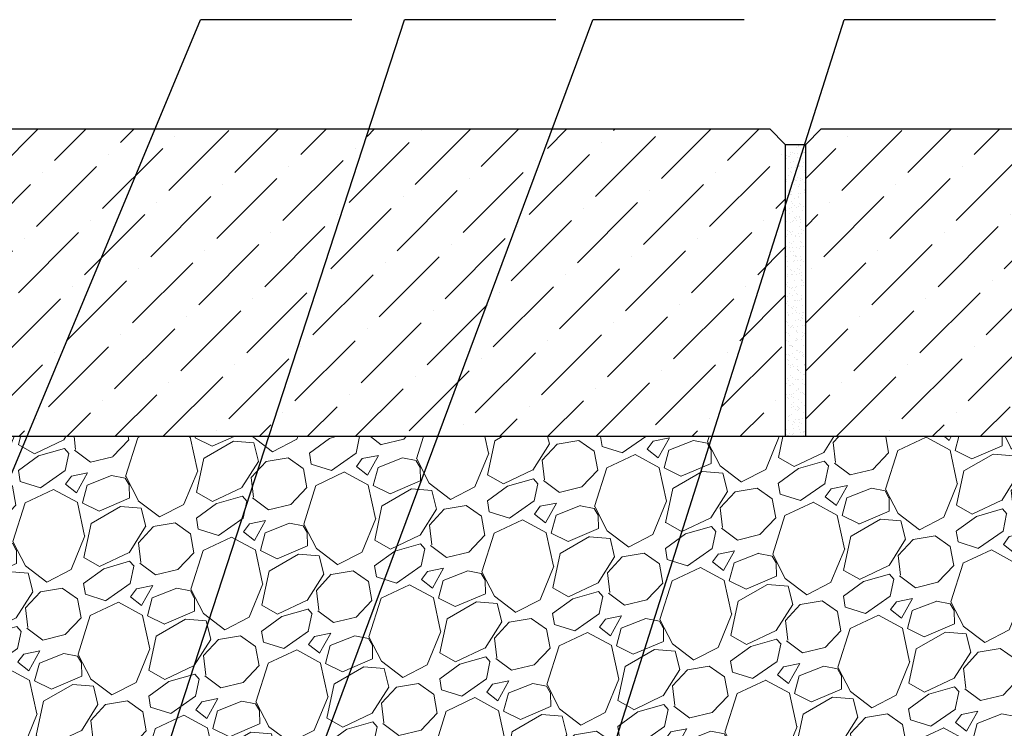
# Model space of a CAD drawing. Units: millimetres. Extents: x 2673 to 4786, y 0 to 1485.
# Drawn here: x 3373 to 3565, y 917 to 1055 of the extents above; entities that cross this region are included whole.
import ezdxf

# ---------------------------------------------------------------- set-up
doc = ezdxf.new("R2010")
doc.units = ezdxf.units.MM
for name, color, linetype, lineweight in [('Основной', 7, 'Continuous', 30), ('текст', 1, 'Continuous', 25), ('штриховка', 251, 'Continuous', 0)]:
    doc.layers.add(name, color=color, linetype=linetype, lineweight=lineweight)

msp = doc.modelspace()

# ---------------------------------------------------------------- hatches: boundary and pattern name
at = {"layer": 'штриховка'}
h = msp.add_hatch(dxfattribs=at)
h.set_pattern_fill('ANSI36', color=256, scale=2.086852, style=0)
h.set_pattern_definition([(45, (3370.533, 512.443), (3.51384, 12.88407), [16.56439, -3.31288, 0, -3.31288])])
h.paths.add_polyline_path([(3519.303, 1033.975), (3522.303, 1030.975), (3522.303, 973.982), (3362.032, 973.982), (3362.032, 1030.975), (3365.032, 1033.975)])
h.paths.add_polyline_path([(3585.208, 973.982), (3585.207, 1033.98), (3529.309, 1033.975), (3526.309, 1030.975), (3526.309, 973.982)])
h = msp.add_hatch(dxfattribs=at)
h.set_pattern_fill('AR-SAND', color=256, style=0)
h.set_pattern_definition([(37.5, (-9883.8294, -4156.4288), (-0.06299336, 1.92682377), [0, -1.52, 0, -1.7, 0, -1.625]), (7.5, (-9883.8294, -4156.4288), (1.7697767, 2.82214607), [0, -0.82, 0, -1.37, 0, -0.525]), (327.5, (-9885.0594, -4156.4288), (3.11414186, 0.00565905), [0, -0.5, 0, -1.8, 0, -2.35]), (317.5, (-9885.0594, -4156.4288), (3.0061266, 0.87767556), [0, -0.25, 0, -1.18, 0, -1.35])])
h.paths.add_polyline_path([(3526.309, 1030.975), (3522.303, 1030.975), (3522.303, 973.982), (3526.309, 973.982)])
h = msp.add_hatch(dxfattribs=at)
h.set_pattern_fill('GRAVEL', color=256, angle=30)
h.set_pattern_definition([(258.01279, (368.6997, -6.9406), (-61.6763621, -299.5734073), [3.41721, -338.30484]), (214.96974, (367.9899, -10.2833), (251.26454225, 174.39704645), [5.86405, -580.54049]), (162.510447, (363.1846, -13.6442), (359.6704526, -114.9674977), [4.13482, -409.34723]), (297.27369, (357.7808, -24.0965), (-232.0029547, 452.64090515), [5.34005, -528.66437]), (322.833654, (360.2278, -28.8429), (-262.3852263, 200.46454306), [5.23634, -518.39808]), (27.27369, (364.4005, -32.0063), (-452.64090515, -232.0029547), [5.34005, -528.66437]), (67.69424, (369.1469, -29.5593), (-158.9615883, -385.07045257), [7.06194, -699.13115]), (102.25533, (371.8273, -23.0258), (-125.42068316, 572.83499565), [6.6672, -660.05257]), (151.429566, (370.412, -16.5105), (-341.07636207, 184.3615883), [5.35813, -530.45546]), (205.23636, (365.7064, -13.948), (254.6674978, 117.7029547), [6.11713, -299.73937]), (252.397438, (360.1731, -16.5561), (-124.26454306, -394.36749782), [7.91078, -783.16773]), (168.814075, (379.6848, -11.7435), (-230.1793168, 43.0822716), [2.70005, -267.30566]), (201.469234, (377.0361, -11.2197), (311.3615883, 121.10590954), [5.13682, -508.54639]), (255, (372.256, -13.1), (12.7, -21.99705), [3.5921, -32.32893]), (233.19859, (369.192, -11.349), (84.5852263, 107.4940905), [1.93441, -191.50622]), (321.80141, (368.033, -12.898), (-60.097045, 53.291136), [2.73566, -134.04753]), (60.96376, (370.183, -14.5897), (40.591136, 82.0940905), [4.4432, -143.66298]), (191.56505, (372.3395, -10.705), (56.69409, 3.402955), [3.21287, -77.10898]), (46.38954, (355.2748, -20.264), (181.87045256, 192.99113577), [4.50088, -445.58827]), (100.346176, (358.3793, -17.0052), (51.711819, -292.7674978), [3.77599, -373.82216]), (323.19859, (369.7995, -6.3056), (-107.4940905, 84.5852263), [3.8688, -189.57184]), (13.61046, (372.8973, -8.6232), (-258.07045256, -61.00886425), [4.50088, -445.58827]), (9.44395, (363.1488, -33.9022), (-135.3852263, -19.5059095), [4.34035, -212.67734]), (324.77514, (367.4303, -33.19), (-249.6852264, 178.4674977), [3.63672, -360.03593]), (96.80141, (382.7195, -28.1756), (-19.5059095, 135.3852263), [3.8688, -189.57184]), (47.354025, (382.2613, -24.334), (-235.1615883, -253.08818104), [4.25783, -421.52376]), (99.44395, (371.941, -34.3986), (19.5059095, -135.3852263), [2.17018, -214.84752]), (131.30993, (381.3997, -28.9376), (-72.797045, 75.288181), [1.29515, -128.21995]), (195.96376, (380.5447, -27.965), (78.691136, 16.102955), [5.23634, -99.49055]), (216.009006, (375.5103, -29.405), (207.27045255, 148.99704527), [4.85267, -480.41365]), (333.69007, (371.326, -16.5695), (-47.397045, 31.29409), [3.66324, -87.91776]), (23.157227, (374.6097, -18.1931), (399.34976935, 171.9059095), [6.39557, -633.16009]), (90.9454, (380.49, -15.678), (0.911819, -204.7793168), [2.61508, -258.89392]), (120, (380.447, -13.063), (-34.69705, 9.29705), [1.524, -23.876]), (150.25644, (374.6893, -28.999), (176.888181, -103.1793168), [3.52867, -349.3394]), (78.01279, (371.6255, -27.2484), (61.6763621, 299.5734073), [6.83443, -334.88762]), (30, (373.045, -20.563), (9.29705, 34.69705), [6.604, -18.796]), (355.304846, (378.7642, -17.261), (308.8704526, -26.9793166), [4.0161, -397.59317]), (284.0546, (382.767, -17.5897), (28.8029547, -100.688181), [3.69829, -181.2165]), (237.645975, (383.665, -21.1773), (-290.9438599, -461.27045254), [6.02145, -596.12464]), (205.42608, (380.4426, -26.264), (-298.66158833, -143.10295474), [6.3703, -630.65846])])
h.paths.add_polyline_path([(3585.21, 973.989), (3354.602, 973.989), (3354.755, 865.784), (3585.279, 865.784)])

# ---------------------------------------------------------------- linework, layer by layer
at = {"layer": 'Основной'}
for p, q in [((3522.303, 1030.975), (3526.309, 1030.975)), ((3585.205, 973.989), (3354.441, 973.989))]:
    msp.add_line(p, q, dxfattribs=at)
at = {"layer": 'Основной', "ltscale": 50}
for points in [[(3519.303, 1033.975), (3522.303, 1030.975), (3522.303, 973.982), (3362.032, 973.982), (3362.032, 1030.975), (3365.032, 1033.975), (3519.303, 1033.975)], [(3585.207, 973.982), (3526.309, 973.982), (3526.309, 1030.975), (3529.309, 1033.975), (3585.208, 1033.98)]]:
    msp.add_lwpolyline(points, dxfattribs=at)
at = {"layer": 'текст', "ltscale": 0.5}
for p, q in [((3361.235, 942.085), (3408.374, 1055.28)), ((3386.796, 866.813), (3448.136, 1055.28)), ((3402.828, 834.883), (3484.81, 1055.28)), ((3437.853, 1055.28), (3408.374, 1055.28)), ((3477.615, 1055.28), (3448.136, 1055.28)), ((3463.962, 834.883), (3533.828, 1055.28)), ((3514.289, 1055.28), (3484.81, 1055.28)), ((3563.307, 1055.28), (3533.828, 1055.28))]:
    msp.add_line(p, q, dxfattribs=at)

doc.saveas('drawing.dxf')
